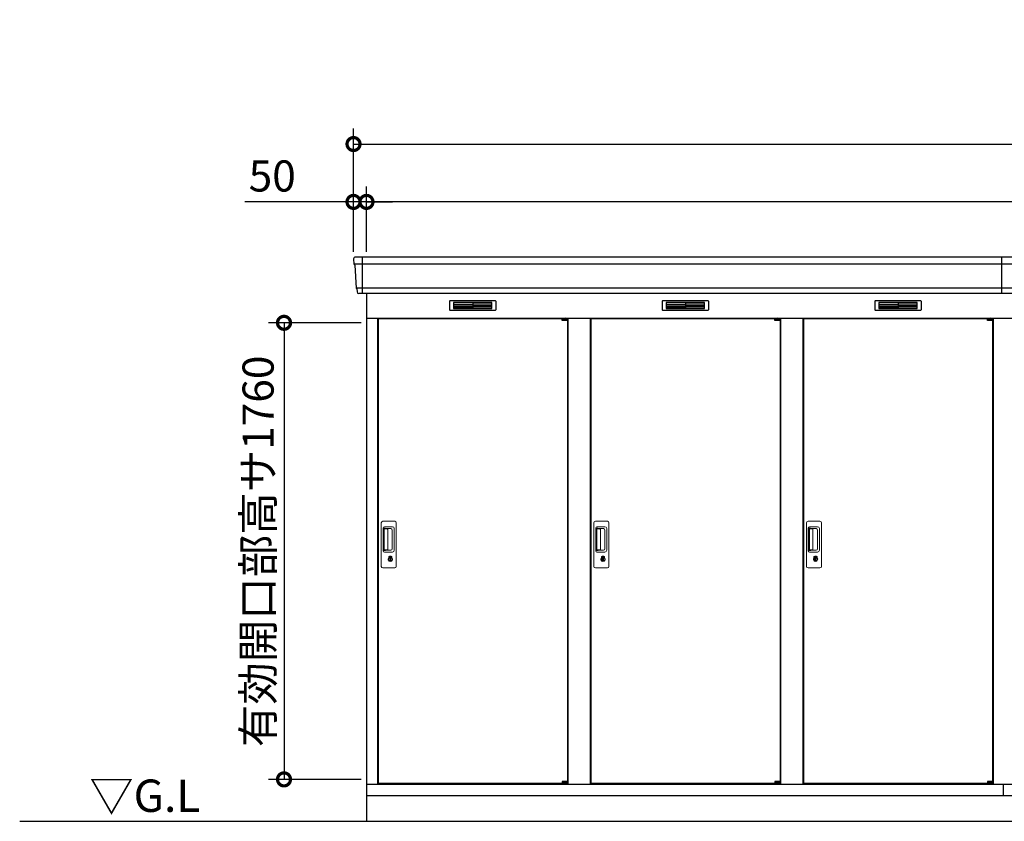
# Model space of a CAD drawing. Extents: x 140 to 16534, y 0 to 11410.
# Drawn here: x 1139 to 4937, y 3470 to 6559 of the extents above; entities that cross this region are included whole.
import ezdxf

# ---------------------------------------------------------------- set-up
doc = ezdxf.new("R2010")
doc.units = 0
doc.header["$LTSCALE"] = 20
doc.header["$PDMODE"] = 3
doc.header["$PDSIZE"] = 2
doc.layers.get('0').update_dxf_attribs({"linetype": 'CONTINUOUS'})
doc.layers.get('DEFPOINTS').update_dxf_attribs({"linetype": 'CONTINUOUS'})
for name, color, linetype in [('寸法', 4, 'CONTINUOUS'), ('細線', 5, 'CONTINUOUS'), ('部品1', 7, 'CONTINUOUS'), ('Ｇ．Ｌ', 30, 'CONTINUOUS')]:
    doc.layers.add(name, color=color, linetype=linetype)
doc.styles.add('STYLE1', font='isocp.shx', dxfattribs={"bigfont": 'bigfont.shx'})
doc.styles.add('STYLE2', font='txt')
doc.dimstyles.new('INABA_S40G', dxfattribs={"dimscale": 40, "dimtxt": 3, "dimasz": 2.5, "dimexe": 1.5, "dimexo": 0.5, "dimgap": 1, "dimtad": 3, "dimdec": 1, "dimdsep": 46, "dimtxsty": 'STYLE1', "dimblk1": 'DOTSMALL', "dimblk2": 'DOTSMALL', "dimsah": 1, "dimcen": 0, "dimclrt": 7, "dimadec": 0, "dimazin": 0, "dimtfac": 1, "dimtdec": 4, "dimtix": 1, "dimtmove": 0, "dimatfit": 3, "dimldrblk": 'DOTSMALL', "dimfxl": 1, "dimtolj": 1, "dimtzin": 0, "dimarcsym": 0})

# ---------------------------------------------------------------- blocks, each defined once
blk = doc.blocks.new('_DOTSMALL')
at = {"color": 0, "linetype": 'ByBlock', "ltscale": 50, "const_width": 0.5}
blk.add_lwpolyline([(-0.0625, 0, 1), (0.0625, 0, 1)], format="xyb", close=True, dxfattribs=at)
blk = doc.blocks.new('*D1')
at = {"layer": 'DEFPOINTS', "color": 0}
for p in [(2476.8, 5391.1), (2158.7, 3631.1), (2476.8, 3631.1)]:
    blk.add_point(p, dxfattribs=at)
at = {"layer": '寸法', "color": 0, "lineweight": -2}
for p, q in [((2456.8, 5391.1), (2098.7, 5391.1)), ((2158.7, 5391.1), (2158.7, 3631.1)), ((2456.8, 3631.1), (2098.7, 3631.1))]:
    blk.add_line(p, q, dxfattribs=at)
at = {"layer": '寸法', "color": 0, "lineweight": -2, "xscale": 100, "yscale": 100, "zscale": 100}
for p, rotation in [((2158.7, 5391.1), 90), ((2158.7, 3631.1), 270)]:
    blk.add_blockref('_DOTSMALL', p, dxfattribs=dict(at, rotation=rotation))
at = {"layer": '寸法', "color": 7, "insert": (2058.7, 4510.1), "char_height": 120, "attachment_point": 5, "rotation": 90, "style": 'STYLE1'}
blk.add_mtext('\\A1;有効開口部高サ1760', dxfattribs=at)
blk = doc.blocks.new('*D27')
at = {"layer": 'DEFPOINTS', "color": 0, "ltscale": 50}
for p in [(11546.8, 6080.1), (2426.8, 5644.6), (11546.8, 5644.6)]:
    blk.add_point(p, dxfattribs=at)
at = {"layer": '寸法', "color": 0, "lineweight": -2, "ltscale": 50}
for p, q in [((2426.8, 5664.6), (2426.8, 6140.1)), ((11546.8, 5664.6), (11546.8, 6140.1)), ((2426.8, 6080.1), (11546.8, 6080.1))]:
    blk.add_line(p, q, dxfattribs=at)
at = {"layer": '寸法', "color": 0, "lineweight": -2, "ltscale": 50, "xscale": 100, "yscale": 100, "zscale": 100, "rotation": 180}
blk.add_blockref('_DOTSMALL', (2426.8, 6080.1), dxfattribs=at)
at = {"layer": '寸法', "color": 0, "lineweight": -2, "ltscale": 50, "xscale": 100, "yscale": 100, "zscale": 100}
blk.add_blockref('_DOTSMALL', (11546.8, 6080.1), dxfattribs=at)
at = {"layer": '寸法', "color": 7, "ltscale": 50, "insert": (6986.8, 6180.1), "char_height": 120, "attachment_point": 5, "style": 'STYLE1'}
blk.add_mtext('\\A1;N x 820 +100', dxfattribs=at)
blk = doc.blocks.new('*D26')
at = {"layer": 'DEFPOINTS', "color": 0, "ltscale": 50}
for p in [(2476.8, 5857.1), (2476.8, 5644.6), (11496.8, 5644.6)]:
    blk.add_point(p, dxfattribs=at)
at = {"layer": '寸法', "color": 0, "lineweight": -2, "ltscale": 50}
for p, q in [((2476.8, 5664.6), (2476.8, 5917.1)), ((11496.8, 5664.6), (11496.8, 5917.1)), ((11496.8, 5857.1), (2476.8, 5857.1))]:
    blk.add_line(p, q, dxfattribs=at)
at = {"layer": '寸法', "color": 0, "lineweight": -2, "ltscale": 50, "xscale": 100, "yscale": 100, "zscale": 100, "rotation": 180}
blk.add_blockref('_DOTSMALL', (2476.8, 5857.1), dxfattribs=at)
at = {"layer": '寸法', "color": 0, "lineweight": -2, "ltscale": 50, "xscale": 100, "yscale": 100, "zscale": 100}
blk.add_blockref('_DOTSMALL', (11496.8, 5857.1), dxfattribs=at)
at = {"layer": '寸法', "color": 7, "ltscale": 50, "insert": (6986.8, 5957.1), "char_height": 120, "attachment_point": 5, "style": 'STYLE1'}
blk.add_mtext('\\A1;柱外寸法 N x 820', dxfattribs=at)
blk = doc.blocks.new('*D28')
at = {"layer": 'DEFPOINTS', "color": 0, "ltscale": 50}
for p in [(2426.8, 5857.1), (2426.8, 5644.6), (2476.8, 5644.6)]:
    blk.add_point(p, dxfattribs=at)
at = {"layer": '寸法', "color": 0, "lineweight": -2, "ltscale": 50}
for p, q in [((2426.8, 5664.6), (2426.8, 5917.1)), ((2476.8, 5664.6), (2476.8, 5917.1)), ((2426.8, 5857.1), (2007.3, 5857.1)), ((2476.8, 5857.1), (2426.8, 5857.1)), ((2476.8, 5857.1), (2576.8, 5857.1))]:
    blk.add_line(p, q, dxfattribs=at)
at = {"layer": '寸法', "color": 0, "lineweight": -2, "ltscale": 50, "xscale": 100, "yscale": 100, "zscale": 100}
blk.add_blockref('_DOTSMALL', (2426.8, 5857.1), dxfattribs=at)
at = {"layer": '寸法', "color": 0, "lineweight": -2, "ltscale": 50, "xscale": 100, "yscale": 100, "zscale": 100, "rotation": 180}
blk.add_blockref('_DOTSMALL', (2476.8, 5857.1), dxfattribs=at)
at = {"layer": '寸法', "color": 7, "ltscale": 50, "insert": (2113.3, 5957.1), "char_height": 120, "attachment_point": 5, "style": 'STYLE1'}
blk.add_mtext('\\A1;50', dxfattribs=at)

msp = doc.modelspace()

# ---------------------------------------------------------------- linework, layer by layer
at = {"layer": '細線', "ltscale": 50}
for p, q in [((2459.813, 5644.577), (2459.813, 5503.577)), ((4926.813, 5503.577), (4926.813, 5644.577)), ((7938.028, 5616.551), (2428.972, 5616.551)), ((7925.948, 5524.351), (2437.208, 5524.351)), ((3231.751, 5407.077), (3231.751, 5407.327)), ((3239.888, 5404.827), (3239.888, 5402.827)), ((3247.738, 5404.827), (3247.738, 5402.827)), ((4051.751, 5407.077), (4051.751, 5407.327)), ((4059.888, 5404.827), (4059.888, 5402.827)), ((4067.738, 5404.827), (4067.738, 5402.827)), ((4871.751, 5407.077), (4871.751, 5407.327)), ((4879.888, 5404.827), (4879.888, 5402.827)), ((4887.738, 5404.827), (4887.738, 5402.827)), ((3231.751, 3616.077), (3231.751, 3615.827)), ((3239.888, 3618.327), (3239.888, 3620.327)), ((3247.738, 3618.327), (3247.738, 3620.327)), ((4051.751, 3616.077), (4051.751, 3615.827)), ((4059.888, 3618.327), (4059.888, 3620.327)), ((4067.738, 3618.327), (4067.738, 3620.327)), ((4871.751, 3616.077), (4871.751, 3615.827)), ((4879.888, 3618.327), (4879.888, 3620.327)), ((4887.738, 3618.327), (4887.738, 3620.327))]:
    msp.add_line(p, q, dxfattribs=at)
at = {"layer": '細線'}
for p, q in [((2886.813, 5469.077), (2812.813, 5469.077)), ((2812.813, 5469.077), (2812.813, 5446.077)), ((2960.813, 5469.077), (2886.813, 5469.077)), ((2886.813, 5469.077), (2886.813, 5446.077)), ((2960.813, 5446.077), (2960.813, 5469.077)), ((3706.813, 5469.077), (3632.813, 5469.077)), ((3632.813, 5469.077), (3632.813, 5446.077)), ((3780.813, 5469.077), (3706.813, 5469.077)), ((3706.813, 5469.077), (3706.813, 5446.077)), ((3780.813, 5446.077), (3780.813, 5469.077)), ((4526.813, 5469.077), (4452.813, 5469.077)), ((4452.813, 5469.077), (4452.813, 5446.077)), ((4600.813, 5469.077), (4526.813, 5469.077)), ((4526.813, 5469.077), (4526.813, 5446.077)), ((4600.813, 5446.077), (4600.813, 5469.077)), ((2812.813, 5463.077), (2886.813, 5463.077)), ((2812.813, 5463.077), (2881.813, 5463.077)), ((2812.813, 5457.077), (2886.813, 5457.077)), ((2812.813, 5451.077), (2886.813, 5451.077)), ((2812.813, 5446.077), (2886.813, 5446.077)), ((2960.813, 5463.077), (2886.813, 5463.077)), ((2960.813, 5457.077), (2886.813, 5457.077)), ((2960.813, 5451.077), (2886.813, 5451.077)), ((2886.813, 5446.077), (2960.813, 5446.077)), ((3632.813, 5463.077), (3706.813, 5463.077)), ((3632.813, 5463.077), (3701.813, 5463.077)), ((3632.813, 5457.077), (3706.813, 5457.077)), ((3632.813, 5451.077), (3706.813, 5451.077)), ((3632.813, 5446.077), (3706.813, 5446.077)), ((3780.813, 5463.077), (3706.813, 5463.077)), ((3780.813, 5457.077), (3706.813, 5457.077)), ((3780.813, 5451.077), (3706.813, 5451.077)), ((3706.813, 5446.077), (3780.813, 5446.077)), ((4452.813, 5463.077), (4526.813, 5463.077)), ((4452.813, 5463.077), (4521.813, 5463.077)), ((4452.813, 5457.077), (4526.813, 5457.077)), ((4452.813, 5451.077), (4526.813, 5451.077)), ((4452.813, 5446.077), (4526.813, 5446.077)), ((4600.813, 5463.077), (4526.813, 5463.077)), ((4600.813, 5457.077), (4526.813, 5457.077)), ((4600.813, 5451.077), (4526.813, 5451.077)), ((4526.813, 5446.077), (4600.813, 5446.077))]:
    msp.add_line(p, q, dxfattribs=at)
at = {"layer": '細線', "ltscale": 0.2}
for p, q in [((3251.751, 5407.327), (3231.751, 5407.327)), ((3251.751, 5404.827), (3231.751, 5404.827)), ((3251.751, 5402.827), (3231.751, 5402.827)), ((3249.435, 5408.027), (3238.067, 5408.027)), ((4071.751, 5407.327), (4051.751, 5407.327)), ((4071.751, 5404.827), (4051.751, 5404.827)), ((4071.751, 5402.827), (4051.751, 5402.827)), ((4069.435, 5408.027), (4058.067, 5408.027)), ((4891.751, 5407.327), (4871.751, 5407.327)), ((4891.751, 5404.827), (4871.751, 5404.827)), ((4891.751, 5402.827), (4871.751, 5402.827)), ((4889.435, 5408.027), (4878.067, 5408.027)), ((3251.751, 3620.327), (3231.751, 3620.327)), ((3251.751, 3618.327), (3231.751, 3618.327)), ((3251.751, 3615.827), (3231.751, 3615.827)), ((3249.435, 3615.127), (3238.067, 3615.127)), ((4071.751, 3620.327), (4051.751, 3620.327)), ((4071.751, 3618.327), (4051.751, 3618.327)), ((4071.751, 3615.827), (4051.751, 3615.827)), ((4069.435, 3615.127), (4058.067, 3615.127)), ((4891.751, 3620.327), (4871.751, 3620.327)), ((4891.751, 3618.327), (4871.751, 3618.327)), ((4891.751, 3615.827), (4871.751, 3615.827)), ((4889.435, 3615.127), (4878.067, 3615.127))]:
    msp.add_line(p, q, dxfattribs=at)
at = {"layer": '細線', "ltscale": 0.1}
for p, q in [((3251.751, 5407.327), (3251.751, 5400.327)), ((4071.751, 5407.327), (4071.751, 5400.327)), ((4891.751, 5407.327), (4891.751, 5400.327)), ((3251.751, 3615.827), (3251.751, 3622.827)), ((4071.751, 3615.827), (4071.751, 3622.827)), ((4891.751, 3615.827), (4891.751, 3622.827))]:
    msp.add_line(p, q, dxfattribs=at)
at = {"layer": '細線', "linetype": 'Continuous', "lineweight": 15}
for p, q in [((2533.813, 4452.077), (2533.813, 4620.077)), ((2539.813, 4626.077), (2585.813, 4626.077)), ((2540.846, 4512.077), (2540.846, 4600.077)), ((2542.913, 4595.684), (2542.913, 4516.47)), ((2545.641, 4516.647), (2545.641, 4595.616)), ((2545.846, 4605.077), (2576.713, 4605.077)), ((2545.913, 4598.994), (2547.688, 4598.994)), ((2551.227, 4596.616), (2546.641, 4596.616)), ((2550.718, 4597.765), (2570.963, 4597.765)), ((2556.911, 4596.616), (2551.111, 4596.616)), ((2583.713, 4598.077), (2583.713, 4514.077)), ((2591.813, 4620.077), (2591.813, 4452.077)), ((3353.813, 4452.077), (3353.813, 4620.077)), ((3359.813, 4626.077), (3405.813, 4626.077)), ((3360.846, 4512.077), (3360.846, 4600.077)), ((3362.913, 4595.684), (3362.913, 4516.47)), ((3365.641, 4516.647), (3365.641, 4595.616)), ((3365.846, 4605.077), (3396.713, 4605.077)), ((3365.913, 4598.994), (3367.688, 4598.994)), ((3371.227, 4596.616), (3366.641, 4596.616)), ((3370.718, 4597.765), (3390.963, 4597.765)), ((3376.911, 4596.616), (3371.111, 4596.616)), ((3403.713, 4598.077), (3403.713, 4514.077)), ((3411.813, 4620.077), (3411.813, 4452.077)), ((4173.813, 4452.077), (4173.813, 4620.077)), ((4179.813, 4626.077), (4225.813, 4626.077)), ((4180.846, 4512.077), (4180.846, 4600.077)), ((4182.913, 4595.684), (4182.913, 4516.47)), ((4185.641, 4516.647), (4185.641, 4595.616)), ((4185.846, 4605.077), (4216.713, 4605.077)), ((4185.913, 4598.994), (4187.688, 4598.994)), ((4191.227, 4596.616), (4186.641, 4596.616)), ((4190.718, 4597.765), (4210.963, 4597.765)), ((4196.911, 4596.616), (4191.111, 4596.616)), ((4223.713, 4598.077), (4223.713, 4514.077)), ((4231.813, 4620.077), (4231.813, 4452.077)), ((2558.911, 4517.647), (2558.911, 4594.616)), ((2576.401, 4592.328), (2576.401, 4519.827)), ((3378.911, 4517.647), (3378.911, 4594.616)), ((3396.401, 4592.328), (3396.401, 4519.827)), ((4198.911, 4517.647), (4198.911, 4594.616)), ((4216.401, 4592.328), (4216.401, 4519.827)), ((2576.713, 4507.077), (2545.846, 4507.077)), ((2547.688, 4513.16), (2545.913, 4513.16)), ((2551.232, 4515.647), (2546.641, 4515.647)), ((2570.963, 4514.389), (2550.718, 4514.389)), ((2556.911, 4515.647), (2551.232, 4515.647)), ((2562.717, 4486.294), (2562.717, 4490.309)), ((2565.313, 4486.71), (2565.029, 4486.553)), ((2565.433, 4488.955), (2565.313, 4488.909)), ((2565.313, 4488.909), (2565.313, 4488.782)), ((2565.313, 4488.782), (2565.313, 4486.887)), ((2572.313, 4488.909), (2572.194, 4488.955)), ((2572.313, 4488.782), (2572.313, 4488.909)), ((2572.313, 4486.887), (2572.313, 4488.782)), ((2572.597, 4486.553), (2572.313, 4486.71)), ((2574.909, 4490.309), (2574.909, 4486.294)), ((3396.713, 4507.077), (3365.846, 4507.077)), ((3367.688, 4513.16), (3365.913, 4513.16)), ((3371.232, 4515.647), (3366.641, 4515.647)), ((3390.963, 4514.389), (3370.718, 4514.389)), ((3376.911, 4515.647), (3371.232, 4515.647)), ((3382.717, 4486.294), (3382.717, 4490.309)), ((3385.313, 4486.71), (3385.029, 4486.553)), ((3385.433, 4488.955), (3385.313, 4488.909)), ((3385.313, 4488.909), (3385.313, 4488.782)), ((3385.313, 4488.782), (3385.313, 4486.887)), ((3392.313, 4488.909), (3392.194, 4488.955)), ((3392.313, 4488.782), (3392.313, 4488.909)), ((3392.313, 4486.887), (3392.313, 4488.782)), ((3392.597, 4486.553), (3392.313, 4486.71)), ((3394.909, 4490.309), (3394.909, 4486.294)), ((4216.713, 4507.077), (4185.846, 4507.077)), ((4187.688, 4513.16), (4185.913, 4513.16)), ((4191.232, 4515.647), (4186.641, 4515.647)), ((4210.963, 4514.389), (4190.718, 4514.389)), ((4196.911, 4515.647), (4191.232, 4515.647)), ((4202.717, 4486.294), (4202.717, 4490.309)), ((4205.313, 4486.71), (4205.029, 4486.553)), ((4205.433, 4488.955), (4205.313, 4488.909)), ((4205.313, 4488.909), (4205.313, 4488.782)), ((4205.313, 4488.782), (4205.313, 4486.887)), ((4212.313, 4488.909), (4212.194, 4488.955)), ((4212.313, 4488.782), (4212.313, 4488.909)), ((4212.313, 4486.887), (4212.313, 4488.782)), ((4212.597, 4486.553), (4212.313, 4486.71)), ((4214.909, 4490.309), (4214.909, 4486.294)), ((2585.813, 4446.077), (2539.813, 4446.077)), ((3405.813, 4446.077), (3359.813, 4446.077)), ((4225.813, 4446.077), (4179.813, 4446.077))]:
    msp.add_line(p, q, dxfattribs=at)
at = {"layer": '細線', "linetype": 'Continuous', "lineweight": 15, "flags": 128}
for points in [[(2565.313, 4487.079), (2565.366, 4487.085), (2565.437, 4487.109)], [(2572.226, 4487.091), (2572.298, 4487.067), (2572.313, 4487.064)], [(3385.313, 4487.079), (3385.366, 4487.085), (3385.437, 4487.109)], [(3392.226, 4487.091), (3392.298, 4487.067), (3392.313, 4487.064)], [(4205.313, 4487.079), (4205.366, 4487.085), (4205.437, 4487.109)], [(4212.226, 4487.091), (4212.298, 4487.067), (4212.313, 4487.064)]]:
    msp.add_lwpolyline(points, dxfattribs=at)
at = {"layer": '細線', "ltscale": 50}
for points in [[(2570.075, 4475.249), (2567.551, 4475.249), (2567.551, 4484.906), (2570.075, 4484.906)], [(3390.075, 4475.249), (3387.551, 4475.249), (3387.551, 4484.906), (3390.075, 4484.906)], [(4210.075, 4475.249), (4207.551, 4475.249), (4207.551, 4484.906), (4210.075, 4484.906)]]:
    msp.add_lwpolyline(points, close=True, dxfattribs=at)
at = {"layer": '細線', "ltscale": 0.2}
for centre, radius, start, end in [((3238.751, 5407.298), 1, 106.60155, 180), ((3243.751, 5390.527), 18.5, 73.39845, 106.60155), ((3248.751, 5407.298), 1, 0, 73.39845), ((4058.751, 5407.298), 1, 106.60155, 180), ((4063.751, 5390.527), 18.5, 73.39845, 106.60155), ((4068.751, 5407.298), 1, 0, 73.39845), ((4878.751, 5407.298), 1, 106.60155, 180), ((4883.751, 5390.527), 18.5, 73.39845, 106.60155), ((4888.751, 5407.298), 1, 0, 73.39845), ((3238.751, 3615.857), 1, 180, 253.39845), ((3243.751, 3632.627), 18.5, 253.39845, 286.60155), ((3248.751, 3615.857), 1, 286.60155, 0), ((4058.751, 3615.857), 1, 180, 253.39845), ((4063.751, 3632.627), 18.5, 253.39845, 286.60155), ((4068.751, 3615.857), 1, 286.60155, 0), ((4878.751, 3615.857), 1, 180, 253.39845), ((4883.751, 3632.627), 18.5, 253.39845, 286.60155), ((4888.751, 3615.857), 1, 286.60155, 0)]:
    msp.add_arc(centre, radius, start, end, dxfattribs=at)
at = {"layer": '細線', "linetype": 'Continuous', "lineweight": 15}
for centre, radius, start, end in [((2539.813, 4620.077), 6, 90, 180), ((2545.846, 4600.077), 5, 90, 180), ((2546.641, 4595.616), 1, 90, 180), ((2556.911, 4594.616), 2, 0, 90), ((2569.633, 4590.997), 6.898, 11.122515, 78.877485), ((2576.713, 4598.077), 7, 0, 90), ((2585.813, 4620.077), 6, 0, 90), ((3359.813, 4620.077), 6, 90, 180), ((3365.846, 4600.077), 5, 90, 180), ((3366.641, 4595.616), 1, 90, 180), ((3376.911, 4594.616), 2, 0, 90), ((3389.633, 4590.997), 6.898, 11.122515, 78.877485), ((3396.713, 4598.077), 7, 0, 90), ((3405.813, 4620.077), 6, 0, 90), ((4179.813, 4620.077), 6, 90, 180), ((4185.846, 4600.077), 5, 90, 180), ((4186.641, 4595.616), 1, 90, 180), ((4196.911, 4594.616), 2, 0, 90), ((4209.633, 4590.997), 6.898, 11.122515, 78.877485), ((4216.713, 4598.077), 7, 0, 90), ((4225.813, 4620.077), 6, 0, 90), ((2569.633, 4521.158), 6.898, 281.122856, 348.877144), ((3389.633, 4521.158), 6.898, 281.122856, 348.877144), ((4209.633, 4521.158), 6.898, 281.122856, 348.877144), ((2545.846, 4512.077), 5, 180, 270), ((2546.641, 4516.647), 1, 180, 270), ((2556.911, 4517.631), 2, 262.814963, 0), ((2568.813, 4480.077), 8.707, 134.439136, 45.560864), ((2568.813, 4480.077), 7.5, 120.300618, 59.699382), ((2568.813, 4480.077), 12.096, 60.773156, 119.226844), ((2568.813, 4480.077), 9.5, 69.155707, 110.844293), ((2568.813, 4480.077), 7.8, 64.049619, 115.643775), ((2576.713, 4514.077), 7, 270, 0), ((3365.846, 4512.077), 5, 180, 270), ((3366.641, 4516.647), 1, 180, 270), ((3376.911, 4517.631), 2, 262.814963, 0), ((3388.813, 4480.077), 8.707, 134.439136, 45.560864), ((3388.813, 4480.077), 7.5, 120.300618, 59.699382), ((3388.813, 4480.077), 12.096, 60.773156, 119.226844), ((3388.813, 4480.077), 9.5, 69.155707, 110.844293), ((3388.813, 4480.077), 7.8, 64.049619, 115.643775), ((3396.713, 4514.077), 7, 270, 0), ((4185.846, 4512.077), 5, 180, 270), ((4186.641, 4516.647), 1, 180, 270), ((4196.911, 4517.631), 2, 262.814963, 0), ((4208.813, 4480.077), 8.707, 134.439136, 45.560864), ((4208.813, 4480.077), 7.5, 120.300618, 59.699382), ((4208.813, 4480.077), 12.096, 60.773156, 119.226844), ((4208.813, 4480.077), 9.5, 69.155707, 110.844293), ((4208.813, 4480.077), 7.8, 64.049619, 115.643775), ((4216.713, 4514.077), 7, 270, 0), ((2539.813, 4452.077), 6, 180, 270), ((2585.813, 4452.077), 6, 270, 0), ((3359.813, 4452.077), 6, 180, 270), ((3405.813, 4452.077), 6, 270, 0), ((4179.813, 4452.077), 6, 180, 270), ((4225.813, 4452.077), 6, 270, 0)]:
    msp.add_arc(centre, radius, start, end, dxfattribs=at)
for centre, major_axis, ratio, start_param, end_param in [((2545.913, 4595.684), (0, -3.31), 0.90630779, 3.14159265, 4.71238898), ((2545.913, 4596.616), (5.4, 0), 0.46630766, 0.47388891, 1.23590017), ((3365.913, 4595.684), (0, -3.31), 0.90630779, 3.14159265, 4.71238898), ((3365.913, 4596.616), (5.4, 0), 0.46630766, 0.47388891, 1.23590017), ((4185.913, 4595.684), (0, -3.31), 0.90630779, 3.14159265, 4.71238898), ((4185.913, 4596.616), (5.4, 0), 0.46630766, 0.47388891, 1.23590017), ((2545.913, 4516.47), (0, -3.31), 0.90630779, 4.71238898, 6.28318531), ((2545.913, 4515.538), (5.4, 0), 0.46630766, 5.04728514, 5.8092964), ((3365.913, 4516.47), (0, -3.31), 0.90630779, 4.71238898, 6.28318531), ((3365.913, 4515.538), (5.4, 0), 0.46630766, 5.04728514, 5.8092964), ((4185.913, 4516.47), (0, -3.31), 0.90630779, 4.71238898, 6.28318531), ((4185.913, 4515.538), (5.4, 0), 0.46630766, 5.04728514, 5.8092964)]:
    msp.add_ellipse(centre, major_axis=major_axis, ratio=ratio, start_param=start_param, end_param=end_param, dxfattribs=at)
for points, knots in [([(2551.227, 4596.616), (2551.22, 4596.71), (2551.181, 4597.23), (2550.927, 4597.525), (2550.718, 4597.765)], [0, 0, 0, 0, 0.18174204, 1, 1, 1, 1]), ([(3371.227, 4596.616), (3371.22, 4596.71), (3371.181, 4597.23), (3370.927, 4597.525), (3370.718, 4597.765)], [0, 0, 0, 0, 0.18174204, 1, 1, 1, 1]), ([(4191.227, 4596.616), (4191.22, 4596.71), (4191.181, 4597.23), (4190.927, 4597.525), (4190.718, 4597.765)], [0, 0, 0, 0, 0.18174204, 1, 1, 1, 1]), ([(2550.718, 4514.389), (2550.914, 4514.618), (2551.184, 4514.934), (2551.222, 4515.493), (2551.232, 4515.647)], [0, 0, 0, 0, 0.7237659, 1, 1, 1, 1]), ([(2562.907, 4490.634), (2562.898, 4490.628), (2562.857, 4490.604), (2562.788, 4490.545), (2562.726, 4490.436), (2562.72, 4490.352), (2562.717, 4490.309)], [0, 0, 0, 0, 0.07813149, 0.36017775, 0.68126988, 1, 1, 1, 1]), ([(2565.313, 4486.887), (2565.313, 4486.834), (2565.313, 4486.774), (2565.313, 4486.718), (2565.313, 4486.71)], [0, 0, 0, 0, 0.86637037, 1, 1, 1, 1]), ([(2572.313, 4486.71), (2572.313, 4486.761), (2572.313, 4486.818), (2572.313, 4486.879), (2572.313, 4486.887)], [0, 0, 0, 0, 0.86511887, 1, 1, 1, 1]), ([(2574.909, 4490.309), (2574.909, 4490.32), (2574.908, 4490.367), (2574.89, 4490.456), (2574.825, 4490.563), (2574.755, 4490.61), (2574.719, 4490.634)], [0, 0, 0, 0, 0.07790293, 0.36006835, 0.68123266, 1, 1, 1, 1]), ([(3370.718, 4514.389), (3370.914, 4514.618), (3371.184, 4514.934), (3371.222, 4515.493), (3371.232, 4515.647)], [0, 0, 0, 0, 0.7237659, 1, 1, 1, 1]), ([(3382.907, 4490.634), (3382.898, 4490.628), (3382.857, 4490.604), (3382.788, 4490.545), (3382.726, 4490.436), (3382.72, 4490.352), (3382.717, 4490.309)], [0, 0, 0, 0, 0.07813149, 0.36017775, 0.68126988, 1, 1, 1, 1]), ([(3385.313, 4486.887), (3385.313, 4486.834), (3385.313, 4486.774), (3385.313, 4486.718), (3385.313, 4486.71)], [0, 0, 0, 0, 0.86637037, 1, 1, 1, 1]), ([(3392.313, 4486.71), (3392.313, 4486.761), (3392.313, 4486.818), (3392.313, 4486.879), (3392.313, 4486.887)], [0, 0, 0, 0, 0.86511887, 1, 1, 1, 1]), ([(3394.909, 4490.309), (3394.909, 4490.32), (3394.908, 4490.367), (3394.89, 4490.456), (3394.825, 4490.563), (3394.755, 4490.61), (3394.719, 4490.634)], [0, 0, 0, 0, 0.07790293, 0.36006835, 0.68123266, 1, 1, 1, 1]), ([(4190.718, 4514.389), (4190.914, 4514.618), (4191.184, 4514.934), (4191.222, 4515.493), (4191.232, 4515.647)], [0, 0, 0, 0, 0.7237659, 1, 1, 1, 1]), ([(4202.907, 4490.634), (4202.898, 4490.628), (4202.857, 4490.604), (4202.788, 4490.545), (4202.726, 4490.436), (4202.72, 4490.352), (4202.717, 4490.309)], [0, 0, 0, 0, 0.07813149, 0.36017775, 0.68126988, 1, 1, 1, 1]), ([(4205.313, 4486.887), (4205.313, 4486.834), (4205.313, 4486.774), (4205.313, 4486.718), (4205.313, 4486.71)], [0, 0, 0, 0, 0.86637037, 1, 1, 1, 1]), ([(4212.313, 4486.71), (4212.313, 4486.761), (4212.313, 4486.818), (4212.313, 4486.879), (4212.313, 4486.887)], [0, 0, 0, 0, 0.86511887, 1, 1, 1, 1]), ([(4214.909, 4490.309), (4214.909, 4490.32), (4214.908, 4490.367), (4214.89, 4490.456), (4214.825, 4490.563), (4214.755, 4490.61), (4214.719, 4490.634)], [0, 0, 0, 0, 0.07790293, 0.36006835, 0.68123266, 1, 1, 1, 1])]:
    msp.add_open_spline(points, degree=3, knots=knots, dxfattribs=at)
at = {"layer": '部品1'}
for p, q in [((2427.233, 5637.181), (2428.366, 5617.205)), ((2431.567, 5613.747), (2436.602, 5525.005)), ((2439.803, 5521.547), (2440.448, 5510.181)), ((2476.813, 5503.577), (2476.813, 3469.577)), ((2476.813, 5409.577), (7910.909, 5409.577)), ((2519.813, 5409.577), (2519.813, 3612.577)), ((2521.813, 5407.077), (2521.813, 3616.077)), ((2521.813, 5407.077), (3231.751, 5407.077)), ((3251.751, 5407.077), (3251.813, 5407.077)), ((3251.813, 5407.077), (3251.813, 3616.077)), ((3253.813, 5409.577), (3253.813, 3612.577)), ((3339.813, 5409.577), (3339.813, 3612.577)), ((3341.813, 5407.077), (3341.813, 3616.077)), ((3341.813, 5407.077), (4051.751, 5407.077)), ((4071.751, 5407.077), (4071.813, 5407.077)), ((4071.813, 5407.077), (4071.813, 3616.077)), ((4073.813, 5409.577), (4073.813, 3612.577)), ((4159.813, 5409.577), (4159.813, 3612.577)), ((4161.813, 5407.077), (4161.813, 3616.077)), ((4161.813, 5407.077), (4871.751, 5407.077)), ((4891.751, 5407.077), (4891.813, 5407.077)), ((4891.813, 5407.077), (4891.813, 3616.077)), ((4893.813, 5409.577), (4893.813, 3612.577)), ((2476.813, 3612.577), (7675.452, 3612.577)), ((2521.813, 3616.077), (3231.751, 3616.077)), ((3251.751, 3616.077), (3251.813, 3616.077)), ((3251.751, 3616.077), (3251.813, 3616.077)), ((3341.813, 3616.077), (4051.751, 3616.077)), ((4071.751, 3616.077), (4071.813, 3616.077)), ((4071.751, 3616.077), (4071.813, 3616.077)), ((4161.813, 3616.077), (4871.751, 3616.077)), ((4891.751, 3616.077), (4891.813, 3616.077)), ((4891.751, 3616.077), (4891.813, 3616.077)), ((2476.813, 3569.577), (7669.818, 3569.577))]:
    msp.add_line(p, q, dxfattribs=at)
at = {"layer": '部品1', "ltscale": 50}
for p, q in [((7941.701, 5644.577), (2434.222, 5644.577)), ((7923.226, 5503.577), (2447.437, 5503.577)), ((3231.751, 5400.327), (3231.751, 5407.077)), ((4051.751, 5400.327), (4051.751, 5407.077)), ((4871.751, 5400.327), (4871.751, 5407.077)), ((3231.751, 3622.827), (3231.751, 3616.077)), ((4051.751, 3622.827), (4051.751, 3616.077)), ((4871.751, 3622.827), (4871.751, 3616.077)), ((4933.055, 3612.577), (4933.055, 3569.577))]:
    msp.add_line(p, q, dxfattribs=at)
at = {"layer": '部品1', "ltscale": 0.01}
for p, q in [((2796.813, 5473.577), (2796.813, 5442.077)), ((2974.813, 5475.577), (2798.813, 5475.577)), ((2976.813, 5442.077), (2976.813, 5473.577)), ((3616.813, 5473.577), (3616.813, 5442.077)), ((3794.813, 5475.577), (3618.813, 5475.577)), ((3796.813, 5442.077), (3796.813, 5473.577)), ((4436.813, 5473.577), (4436.813, 5442.077)), ((4614.813, 5475.577), (4438.813, 5475.577)), ((4616.813, 5442.077), (4616.813, 5473.577)), ((2798.813, 5440.077), (2974.813, 5440.077)), ((3618.813, 5440.077), (3794.813, 5440.077)), ((4438.813, 5440.077), (4614.813, 5440.077))]:
    msp.add_line(p, q, dxfattribs=at)
at = {"layer": '部品1', "ltscale": 0.2}
for p, q in [((3251.751, 5400.327), (3231.751, 5400.327)), ((4071.751, 5400.327), (4051.751, 5400.327)), ((4891.751, 5400.327), (4871.751, 5400.327)), ((3251.751, 3622.827), (3231.751, 3622.827)), ((4071.751, 3622.827), (4051.751, 3622.827)), ((4891.751, 3622.827), (4871.751, 3622.827))]:
    msp.add_line(p, q, dxfattribs=at)
at = {"layer": '部品1'}
for centre, start, end in [((2434.222, 5637.577), 90, 183.247343), ((2447.437, 5510.577), 183.247343, 270)]:
    msp.add_arc(centre, 7, start, end, dxfattribs=at)
at = {"layer": '部品1', "ltscale": 50}
for centre, radius, start, end in [((2429.065, 5617.244), 0.7, 183.247343, 262.341873), ((2428.572, 5613.577), 3, 3.247343, 82.341873), ((2437.301, 5525.044), 0.7, 183.247343, 262.341873), ((2436.808, 5521.377), 3, 3.247343, 82.341873)]:
    msp.add_arc(centre, radius, start, end, dxfattribs=at)
at = {"layer": '部品1', "ltscale": 0.01}
for centre, start, end in [((2798.813, 5473.577), 90, 180), ((2974.813, 5473.577), 0, 90), ((3618.813, 5473.577), 90, 180), ((3794.813, 5473.577), 0, 90), ((4438.813, 5473.577), 90, 180), ((4614.813, 5473.577), 0, 90), ((2798.813, 5442.077), 180, 270), ((2974.813, 5442.077), 270, 0), ((3618.813, 5442.077), 180, 270), ((3794.813, 5442.077), 270, 0), ((4438.813, 5442.077), 180, 270), ((4614.813, 5442.077), 270, 0)]:
    msp.add_arc(centre, 2, start, end, dxfattribs=at)
at = {"layer": 'Ｇ．Ｌ'}
msp.add_line((1139.277, 3469.577), (7656.715, 3469.577), dxfattribs=at)

# ---------------------------------------------------------------- texts
at = {"layer": '部品1', "style": 'STYLE2'}
msp.add_text('▽G.L', height=125, dxfattribs=at).set_placement((1408.025, 3505.684))

# ---------------------------------------------------------------- dimensions: what is measured, and where the dimension line sits
at = {"layer": '寸法', "ltscale": 50}
for base, p1, p2, text, picture, middle in [((11546.813, 6080.076), (2426.813, 5644.577), (11546.813, 5644.577), 'N x 820 +100', '*D27', (6986.813, 6080.076)), ((2476.813, 5857.119), (11496.813, 5644.577), (2476.813, 5644.577), '柱外寸法 N x 820', '*D26', (6986.813, 5857.119))]:
    dim = msp.add_linear_dim(base=base, p1=p1, p2=p2, text=text, dimstyle='INABA_S40G', dxfattribs=at)
    dim.commit()
    dim.dimension.update_dxf_attribs({"geometry": picture, "text_midpoint": middle, "dimtype": 160})
dim = msp.add_linear_dim(base=(2426.813, 5857.119), p1=(2476.813, 5644.577), p2=(2426.813, 5644.577), dimstyle='INABA_S40G', dxfattribs=at)
dim.commit()
dim.dimension.update_dxf_attribs({"geometry": '*D28', "text_midpoint": (2113.328, 5857.119), "dimtype": 160})
at = {"layer": '寸法'}
dim = msp.add_linear_dim(base=(2158.709, 3631.077), p1=(2476.813, 5391.077), p2=(2476.813, 3631.077), angle=90, text='有効開口部高サ<>', dimstyle='INABA_S40G', dxfattribs=at)
dim.commit()
dim.dimension.update_dxf_attribs({"geometry": '*D1', "text_midpoint": (2158.709, 4510.077), "dimtype": 160})

doc.saveas('drawing.dxf')
